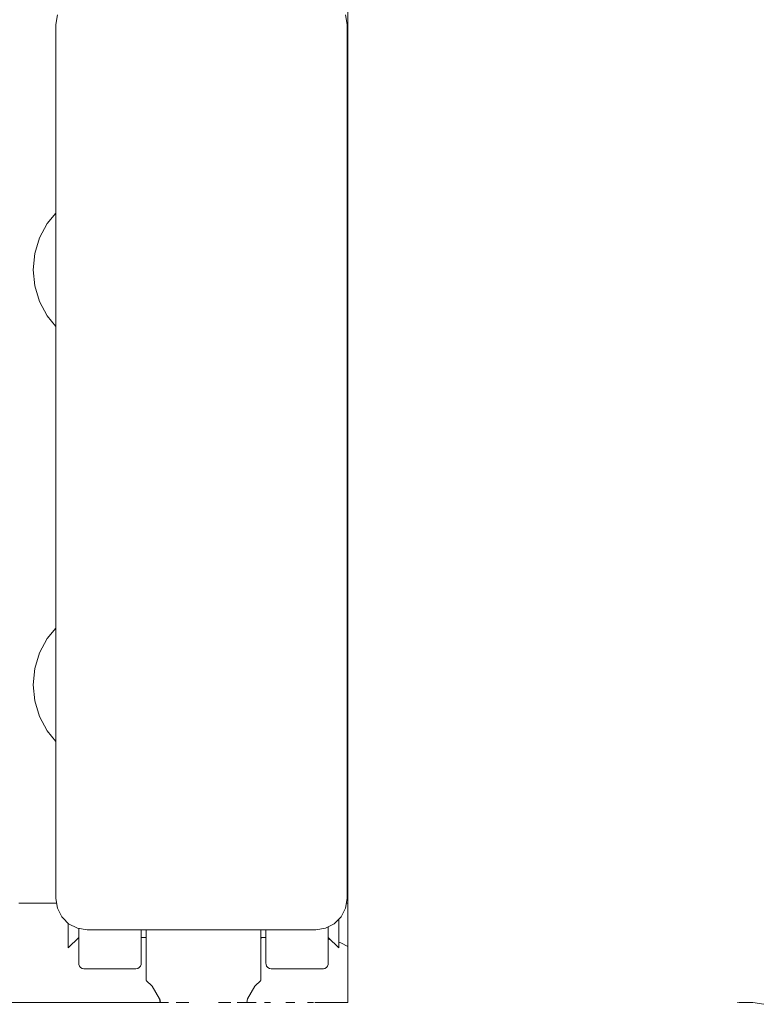
# Model space of a CAD drawing. Units: millimetres. Extents: x -5005 to 201, y -4190 to 6174.
# Drawn here: x -2813 to -2742, y 3618 to 3713 of the extents above; entities that cross this region are included whole.
import ezdxf

# ---------------------------------------------------------------- set-up
doc = ezdxf.new("R2010")
doc.units = ezdxf.units.MM
doc.header["$MEASUREMENT"] = 0
for name, color, linetype, lineweight in [('2_Ном._пера__7', 7, 'Continuous', 18), ('a_Ном._пера__7', 7, 'Continuous', 18), ('B_Ном._пера__7', 7, 'Continuous', 18), ('C_Ном._пера__7', 7, 'Continuous', 18), ('P_Ном._пера__7', 7, 'Continuous', 18), ('S_Ном._пера__7', 7, 'Continuous', 18)]:
    doc.layers.add(name, color=color, linetype=linetype, lineweight=lineweight)

msp = doc.modelspace()

# ---------------------------------------------------------------- linework, layer by layer
at = {"layer": '2_Ном._пера__7', "color": 7, "linetype": 'Continuous', "lineweight": 18}
for points in [[(-2809.68, 3712.131), (-2809.533, 3713.057)], [(-2781.68, 3712.131), (-2781.826, 3713.057)], [(-2809.68, 3712.131), (-2809.68, 3695.769)], [(-2809.68, 3712.131), (-2809.68, 3696.13)], [(-2809.68, 3712.131), (-2809.68, 3628.13)], [(-2781.68, 3712.131), (-2781.68, 3628.13)], [(-2809.68, 3696.13), (-2809.68, 3695.769)], [(-2809.68, 3694.726), (-2809.68, 3695.769)], [(-2809.68, 3695.769), (-2809.68, 3694.726)], [(-2809.68, 3694.013), (-2809.68, 3694.726)], [(-2809.68, 3694.726), (-2809.68, 3694.013)], [(-2781.68, 3688.598), (-2781.68, 3688.251)], [(-2781.68, 3688.251), (-2781.68, 3688.13)], [(-2809.68, 3683.115), (-2809.68, 3655.768)], [(-2809.68, 3683.114), (-2809.68, 3655.768)], [(-2809.68, 3656.13), (-2809.68, 3655.768)], [(-2809.68, 3656.13), (-2809.68, 3655.768)], [(-2809.68, 3654.726), (-2809.68, 3655.768)], [(-2809.68, 3655.768), (-2809.68, 3654.726)], [(-2809.68, 3654.122), (-2809.68, 3654.726)], [(-2809.68, 3654.726), (-2809.68, 3654.122)], [(-2781.68, 3652.13), (-2781.68, 3652.009)], [(-2781.68, 3652.009), (-2781.68, 3651.662)], [(-2781.68, 3651.662), (-2781.68, 3651.131)], [(-2781.68, 3651.131), (-2781.68, 3650.478)], [(-2781.68, 3650.478), (-2781.68, 3649.783)], [(-2781.68, 3649.783), (-2781.68, 3649.13)], [(-2781.68, 3649.13), (-2781.68, 3648.598)], [(-2781.68, 3648.598), (-2781.68, 3648.251)], [(-2781.68, 3648.251), (-2781.68, 3648.13)], [(-2809.68, 3628.13), (-2809.68, 3643.82)], [(-2809.68, 3628.13), (-2809.68, 3643.224)], [(-2809.68, 3628.13), (-2809.533, 3627.203)], [(-2781.68, 3628.13), (-2781.826, 3627.203)], [(-2809.533, 3627.203), (-2809.499, 3627.12)], [(-2809.107, 3626.367), (-2809.499, 3627.12)], [(-2782.252, 3626.367), (-2781.861, 3627.12)], [(-2781.826, 3627.203), (-2781.861, 3627.12)], [(-2809.107, 3626.367), (-2808.978, 3626.231)], [(-2808.444, 3625.703), (-2808.978, 3626.231)], [(-2808.444, 3625.703), (-2807.607, 3625.277)], [(-2782.916, 3625.703), (-2783.752, 3625.277)], [(-2782.916, 3625.703), (-2782.381, 3626.232)], [(-2782.252, 3626.367), (-2782.381, 3626.232)], [(-2806.68, 3625.13), (-2807.607, 3625.277)], [(-2806.68, 3625.13), (-2784.68, 3625.13)], [(-2783.752, 3625.277), (-2784.68, 3625.13)]]:
    msp.add_lwpolyline(points, dxfattribs=at)
at = {"layer": 'a_Ном._пера__7', "color": 7, "linetype": 'Continuous', "lineweight": 18}
for points in [[(-2813.228, 3627.693), (-2813.081, 3627.693)], [(-2813.081, 3627.693), (-2812.655, 3627.693)], [(-2812.655, 3627.693), (-2811.991, 3627.693)], [(-2811.991, 3627.693), (-2811.155, 3627.693)], [(-2811.155, 3627.693), (-2810.228, 3627.693)], [(-2810.228, 3627.693), (-2809.611, 3627.693)], [(-2781.749, 3627.693), (-2781.601, 3627.693)]]:
    msp.add_lwpolyline(points, dxfattribs=at)
at = {"layer": 'B_Ном._пера__7', "color": 7, "linetype": 'Continuous', "lineweight": 18}
for points in [[(-2781.601, 3618.132), (-2781.603, 4568.129)], [(-2781.601, 3618.132), (-2781.603, 4568.129)], [(-2808.477, 3625.736), (-2808.477, 3624.873)], [(-2808.477, 3625.736), (-2808.477, 3624.984)], [(-2782.477, 3624.873), (-2782.477, 3626.137)], [(-2782.477, 3625.788), (-2782.477, 3626.137)], [(-2782.477, 3624.984), (-2782.477, 3625.788)], [(-2808.477, 3624.984), (-2808.477, 3624.308)], [(-2807.477, 3625.256), (-2807.477, 3625.081)], [(-2807.477, 3624.542), (-2807.477, 3625.256)], [(-2807.477, 3624.774), (-2807.477, 3625.251)], [(-2807.477, 3625.081), (-2807.477, 3624.428)], [(-2807.477, 3624.474), (-2807.477, 3624.774)], [(-2807.477, 3623.545), (-2807.477, 3624.542)], [(-2801.477, 3624.542), (-2801.477, 3625.13)], [(-2801.477, 3623.545), (-2801.477, 3624.542)], [(-2789.477, 3625.13), (-2789.477, 3624.542)], [(-2789.477, 3624.542), (-2789.477, 3623.545)], [(-2783.477, 3624.542), (-2783.477, 3625.418)], [(-2783.477, 3624.428), (-2783.477, 3624.873)], [(-2783.477, 3623.545), (-2783.477, 3624.542)], [(-2782.477, 3624.308), (-2782.477, 3624.984)], [(-2808.477, 3623.372), (-2807.477, 3624.372)], [(-2808.477, 3624.308), (-2808.477, 3623.798)], [(-2808.477, 3623.798), (-2808.477, 3623.48)], [(-2807.477, 3624.372), (-2807.477, 3624.474)], [(-2807.477, 3624.428), (-2807.477, 3624.014)], [(-2807.477, 3624.014), (-2807.477, 3623.872)], [(-2807.477, 3622.749), (-2807.477, 3623.545)], [(-2801.477, 3624.372), (-2800.977, 3624.372)], [(-2801.477, 3624.014), (-2801.477, 3624.372)], [(-2801.477, 3623.545), (-2801.477, 3624.372)], [(-2800.977, 3624.372), (-2801.477, 3624.372)], [(-2801.477, 3624.014), (-2801.477, 3624.372)], [(-2801.477, 3623.872), (-2801.477, 3624.014)], [(-2801.477, 3623.872), (-2801.477, 3624.014)], [(-2801.477, 3622.749), (-2801.477, 3623.545)], [(-2801.477, 3622.749), (-2801.477, 3623.545)], [(-2789.977, 3624.372), (-2789.477, 3624.372)], [(-2789.477, 3624.372), (-2789.977, 3624.372)], [(-2789.477, 3624.372), (-2789.477, 3624.014)], [(-2789.477, 3624.014), (-2789.477, 3623.872)], [(-2789.477, 3623.545), (-2789.477, 3622.749)], [(-2783.477, 3624.014), (-2783.477, 3624.428)], [(-2783.477, 3624.014), (-2783.477, 3624.372)], [(-2783.477, 3624.372), (-2783.477, 3623.545)], [(-2782.477, 3623.372), (-2783.477, 3624.372)], [(-2783.477, 3623.872), (-2783.477, 3624.014)], [(-2783.477, 3623.872), (-2783.477, 3624.014)], [(-2783.477, 3623.545), (-2783.477, 3622.749)], [(-2783.477, 3622.749), (-2783.477, 3623.545)], [(-2782.477, 3623.798), (-2782.477, 3624.308)], [(-2782.477, 3623.48), (-2782.477, 3623.798)], [(-2808.477, 3623.372), (-2808.477, 3623.48)], [(-2807.477, 3622.193), (-2807.477, 3622.749)], [(-2801.477, 3622.193), (-2801.477, 3622.749)], [(-2801.477, 3622.193), (-2801.477, 3622.749)], [(-2789.477, 3622.749), (-2789.477, 3622.193)], [(-2783.477, 3622.749), (-2783.477, 3622.193)], [(-2783.477, 3622.193), (-2783.477, 3622.749)], [(-2782.477, 3623.372), (-2782.477, 3623.48)], [(-2807.477, 3621.909), (-2807.477, 3622.193)], [(-2807.477, 3621.909), (-2807.47, 3621.786)], [(-2807.41, 3621.622), (-2807.47, 3621.786)], [(-2801.485, 3621.786), (-2801.544, 3621.622)], [(-2801.485, 3621.786), (-2801.544, 3621.622)], [(-2801.477, 3621.908), (-2801.485, 3621.786)], [(-2801.477, 3621.908), (-2801.485, 3621.786)], [(-2801.477, 3621.908), (-2801.477, 3622.193)], [(-2801.477, 3621.908), (-2801.477, 3622.193)], [(-2789.477, 3622.193), (-2789.477, 3621.908)], [(-2789.477, 3621.908), (-2789.47, 3621.786)], [(-2789.47, 3621.786), (-2789.41, 3621.622)], [(-2783.544, 3621.622), (-2783.485, 3621.786)], [(-2783.544, 3621.622), (-2783.485, 3621.786)], [(-2783.477, 3621.908), (-2783.485, 3621.786)], [(-2783.477, 3621.908), (-2783.485, 3621.786)], [(-2783.477, 3622.193), (-2783.477, 3621.908)], [(-2783.477, 3621.908), (-2783.477, 3622.193)], [(-2807.299, 3621.489), (-2807.41, 3621.622)], [(-2807.148, 3621.403), (-2807.299, 3621.489)], [(-2806.977, 3621.372), (-2807.148, 3621.403)], [(-2806.977, 3621.372), (-2801.977, 3621.372)], [(-2801.977, 3621.372), (-2806.977, 3621.372)], [(-2801.977, 3621.372), (-2801.806, 3621.403)], [(-2801.977, 3621.372), (-2801.806, 3621.403)], [(-2801.656, 3621.489), (-2801.806, 3621.403)], [(-2801.656, 3621.489), (-2801.806, 3621.403)], [(-2801.544, 3621.622), (-2801.656, 3621.489)], [(-2801.544, 3621.622), (-2801.656, 3621.489)], [(-2789.41, 3621.622), (-2789.299, 3621.489)], [(-2789.299, 3621.489), (-2789.148, 3621.403)], [(-2788.977, 3621.372), (-2789.148, 3621.403)], [(-2788.977, 3621.372), (-2783.977, 3621.372)], [(-2783.977, 3621.372), (-2788.977, 3621.372)], [(-2783.977, 3621.372), (-2783.806, 3621.402)], [(-2783.977, 3621.372), (-2783.941, 3621.379)], [(-2783.806, 3621.403), (-2783.656, 3621.489)], [(-2783.806, 3621.402), (-2783.656, 3621.489)], [(-2783.656, 3621.489), (-2783.544, 3621.622)], [(-2783.656, 3621.489), (-2783.544, 3621.622)], [(-2744.128, 3618.128), (-2744.179, 3618.128)], [(-2742.664, 3618.128), (-2742.812, 3618.128)], [(-2741.601, 3617.96), (-2742.664, 3618.129)]]:
    msp.add_lwpolyline(points, dxfattribs=at)
at = {"layer": 'C_Ном._пера__7', "color": 7, "linetype": 'Continuous', "lineweight": 18}
for points in [[(-2799.635, 3618.132), (-2832.665, 3618.132)], [(-2782.165, 3618.132), (-2784.759, 3618.132)], [(-2781.601, 3618.132), (-2782.165, 3618.132)], [(-2742.664, 3618.128), (-2744.034, 3618.128)]]:
    msp.add_lwpolyline(points, dxfattribs=at)
at = {"layer": 'P_Ном._пера__7', "color": 7, "linetype": 'Continuous', "lineweight": 18}
for points in [[(-2781.68, 3686.37), (-2781.601, 3685.999)], [(-2781.601, 3686.015), (-2781.679, 3686.369)], [(-2781.601, 3656.096), (-2781.68, 3655.766)], [(-2781.601, 3656.038), (-2781.68, 3655.636)], [(-2800.977, 3625.13), (-2800.977, 3624.478)], [(-2789.977, 3624.478), (-2789.977, 3625.13)], [(-2800.977, 3624.478), (-2800.977, 3622.873)], [(-2800.977, 3624.372), (-2800.977, 3624.308)], [(-2800.977, 3624.308), (-2800.977, 3623.614)], [(-2800.977, 3623.372), (-2800.977, 3623.614)], [(-2789.977, 3622.873), (-2789.977, 3624.478)], [(-2789.977, 3624.308), (-2789.977, 3624.372)], [(-2789.977, 3622.873), (-2789.977, 3624.372)], [(-2789.977, 3624.308), (-2789.977, 3624.372)], [(-2789.977, 3623.614), (-2789.977, 3624.308)], [(-2789.977, 3623.614), (-2789.977, 3624.308)], [(-2789.977, 3623.372), (-2789.977, 3623.614)], [(-2789.977, 3623.372), (-2789.977, 3623.614)], [(-2800.977, 3622.873), (-2800.977, 3621.583)], [(-2789.977, 3621.583), (-2789.977, 3622.873)], [(-2789.977, 3621.583), (-2789.977, 3622.873)], [(-2800.977, 3621.583), (-2800.977, 3620.697)], [(-2789.977, 3620.697), (-2789.977, 3621.583)], [(-2789.977, 3620.697), (-2789.977, 3621.583)], [(-2800.977, 3620.697), (-2801.003, 3620.336)], [(-2800.977, 3620.279), (-2801.003, 3620.336)], [(-2800.977, 3620.248), (-2800.407, 3619.697)], [(-2789.977, 3620.248), (-2790.548, 3619.697)], [(-2789.977, 3620.248), (-2790.548, 3619.697)], [(-2789.977, 3620.697), (-2789.951, 3620.336)], [(-2789.977, 3620.697), (-2789.951, 3620.336)], [(-2789.977, 3620.279), (-2789.951, 3620.336)], [(-2789.977, 3620.279), (-2789.951, 3620.336)], [(-2800.407, 3619.697), (-2799.713, 3618.494)], [(-2791.241, 3618.494), (-2790.548, 3619.697)], [(-2791.241, 3618.494), (-2790.548, 3619.697)], [(-2799.634, 3618.129), (-2799.713, 3618.494)], [(-2799.602, 3618.13), (-2799.67, 3618.494)], [(-2799.602, 3618.13), (-2799.67, 3618.494)], [(-2799.602, 3618.129), (-2799.634, 3618.129)], [(-2799.602, 3618.129), (-2799.444, 3618.129)], [(-2799.318, 3618.129), (-2799.444, 3618.129)], [(-2799.041, 3618.129), (-2799.318, 3618.129)], [(-2798.859, 3618.129), (-2799.041, 3618.129)], [(-2798.094, 3618.129), (-2797.94, 3618.129)], [(-2797.94, 3618.129), (-2797.389, 3618.129)], [(-2797.069, 3618.129), (-2797.389, 3618.129)], [(-2797.069, 3618.129), (-2796.904, 3618.129)], [(-2794.05, 3618.129), (-2793.886, 3618.129)], [(-2793.886, 3618.129), (-2793.335, 3618.129)], [(-2793.335, 3618.129), (-2793.015, 3618.129)], [(-2793.015, 3618.129), (-2792.86, 3618.129)], [(-2792.252, 3618.129), (-2792.152, 3618.129)], [(-2791.914, 3618.129), (-2792.152, 3618.129)], [(-2791.914, 3618.129), (-2791.637, 3618.129)], [(-2791.51, 3618.129), (-2791.636, 3618.129)], [(-2791.51, 3618.129), (-2791.352, 3618.129)], [(-2791.352, 3618.129), (-2791.32, 3618.129)], [(-2791.32, 3618.132), (-2791.241, 3618.494)], [(-2791.32, 3618.129), (-2791.241, 3618.494)]]:
    msp.add_lwpolyline(points, dxfattribs=at)
at = {"layer": 'S_Ном._пера__7', "color": 7, "linetype": 'Continuous', "lineweight": 18}
for points in [[(-2810.505, 3693.008), (-2809.68, 3694.013)], [(-2810.505, 3693.008), (-2809.68, 3694.013)], [(-2811.244, 3691.625), (-2810.505, 3693.008)], [(-2811.244, 3691.625), (-2810.505, 3693.008)], [(-2811.699, 3690.124), (-2811.244, 3691.625)], [(-2811.699, 3690.124), (-2811.244, 3691.625)], [(-2811.853, 3688.564), (-2811.699, 3690.124)], [(-2811.853, 3688.564), (-2811.699, 3690.124)], [(-2811.853, 3688.564), (-2811.699, 3687.003)], [(-2811.853, 3688.564), (-2811.699, 3687.003)], [(-2811.699, 3687.003), (-2811.244, 3685.502)], [(-2811.699, 3687.003), (-2811.244, 3685.502)], [(-2811.244, 3685.502), (-2810.505, 3684.119)], [(-2811.244, 3685.502), (-2810.505, 3684.119)], [(-2810.505, 3684.119), (-2809.68, 3683.115)], [(-2810.505, 3684.119), (-2809.68, 3683.115)], [(-2810.505, 3653.118), (-2809.68, 3654.122)], [(-2810.505, 3653.118), (-2809.68, 3654.122)], [(-2811.244, 3651.735), (-2810.505, 3653.118)], [(-2811.244, 3651.735), (-2810.505, 3653.118)], [(-2811.699, 3650.234), (-2811.244, 3651.735)], [(-2811.699, 3650.234), (-2811.244, 3651.735)], [(-2811.853, 3648.673), (-2811.699, 3650.234)], [(-2811.853, 3648.673), (-2811.699, 3650.234)], [(-2811.853, 3648.673), (-2811.699, 3647.113)], [(-2811.853, 3648.673), (-2811.699, 3647.113)], [(-2811.699, 3647.113), (-2811.244, 3645.612)], [(-2811.699, 3647.113), (-2811.244, 3645.612)], [(-2811.244, 3645.612), (-2810.505, 3644.229)], [(-2811.244, 3645.612), (-2810.505, 3644.229)], [(-2810.505, 3644.229), (-2809.68, 3643.224)], [(-2810.505, 3644.229), (-2809.68, 3643.224)], [(-2789.747, 3624.372), (-2789.977, 3624.303)], [(-2789.747, 3624.372), (-2789.977, 3624.303)], [(-2783.477, 3624.227), (-2783.268, 3624.163)], [(-2782.477, 3623.923), (-2782.26, 3623.858)], [(-2782.26, 3623.858), (-2781.601, 3623.505)], [(-2791.32, 3618.132), (-2790.937, 3618.132)], [(-2790.414, 3618.132), (-2790.937, 3618.132)], [(-2789.628, 3618.132), (-2789.05, 3618.132)], [(-2787.573, 3618.132), (-2786.852, 3618.132)], [(-2786.709, 3618.132), (-2786.852, 3618.132)], [(-2785.491, 3618.132), (-2784.914, 3618.132)], [(-2784.258, 3618.132), (-2784.704, 3618.132)], [(-2782.165, 3618.132), (-2782.767, 3618.132)], [(-2782.165, 3618.132), (-2782.767, 3618.132)], [(-2781.986, 3618.132), (-2782.165, 3618.132)], [(-2782.052, 3618.132), (-2782.165, 3618.132)], [(-2781.601, 3618.132), (-2782.165, 3618.132)]]:
    msp.add_lwpolyline(points, dxfattribs=at)

doc.saveas('drawing.dxf')
